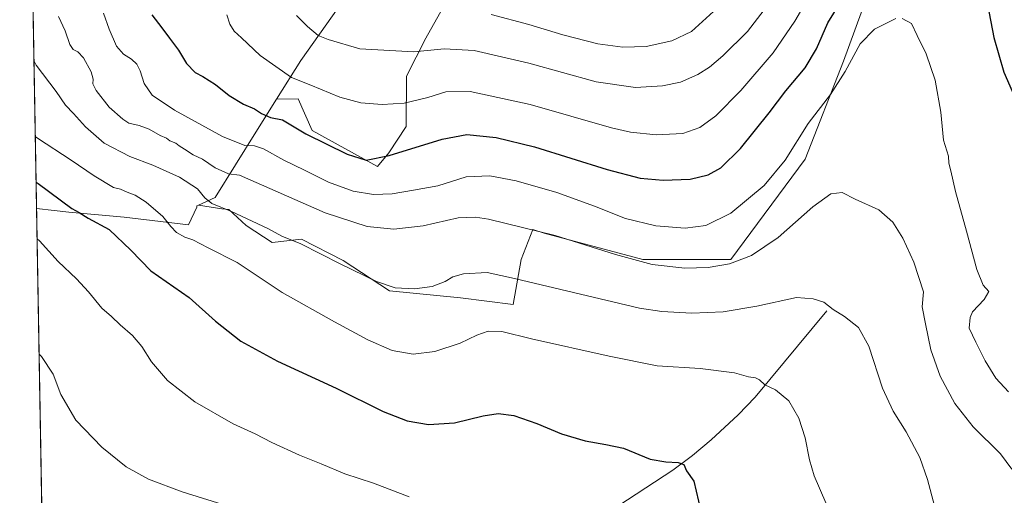
# Model space of a CAD drawing. Units: metres. Extents: x 620890 to 624341, y 4741060 to 4743434.
# Drawn here: x 620890 to 621289, y 4742868 to 4743061 of the extents above; entities that cross this region are included whole.
import ezdxf

# ---------------------------------------------------------------- set-up
doc = ezdxf.new("R2010")
doc.units = ezdxf.units.M
doc.header["$MEASUREMENT"] = 0
for name, color, linetype, lineweight in [('Arbolado forestal CxS', 92, 'Continuous', 0), ('Comarca CxS', 21, 'Continuous', 0), ('Comunidad Autónoma CxS', 142, 'Continuous', 0), ('Corriente natural lineal', 142, 'Continuous', 13), ('Cultivos herbáceos CxS', 92, 'Continuous', 0), ('Curva de nivel maestra', 30, 'Continuous', 30), ('Curva de nivel normal', 30, 'Continuous', 0), ('Municipio CxS', 4, 'Continuous', 0), ('Pastizal CxS', 92, 'Continuous', 0), ('Provincia CxS', 1, 'Continuous', 0)]:
    doc.layers.add(name, color=color, linetype=linetype, lineweight=lineweight)

# ---------------------------------------------------------------- blocks, each defined once
blk = doc.blocks.new('*U8')
at = {"layer": 'Pastizal CxS', "color": 92, "linetype": 'Continuous', "lineweight": 0}
blk.add_polyline3d([(621235.9962999999, 4743078.0239, 598.8040000000037), (621223.6665000003, 4743044.2327, 595.636400000003), (621208.1401000004, 4743004.5067, 592.7657000000036), (621178.0011, 4742963.865700001, 590.8571999999986), (621142.3844999997, 4742963.8663, 591.0170000000071), (621102.4301000005, 4742974.5681, 590.1382000000012), (621097.8554999996, 4742975.975299999, 590.1768000000011), (621097.8470999999, 4742975.954500001, 590.170299999998), (621093.0685000002, 4742963.8663, 586.8043999999937), (621089.8715000004, 4742945.601500001, 582.5225000000064), (621068.4100000003, 4742948.341499999, 583.2789000000049), (621039.6420999998, 4742951.081499999, 584.7912000000069), (621020.9205999998, 4742963.410700001, 586.1977999999945), (621004.0253, 4742972.087099999, 586.3601999999955), (620992.1529000001, 4742970.7171, 583.9388999999937), (620981.6503, 4742977.566500001, 584.4081000000006), (620974.6425000001, 4742984.074100001, 585.695000000007), (620971.7748999996, 4742984.415100001, 585.2206000000006), (620962.3154999996, 4742985.919500001, 583.7014999999956), (620969.0971999997, 4742988.966700001, 586.349000000002), (620985.5323000001, 4743015.465500001, 597.5589000000036), (620993.9643000001, 4743028.893300001, 602.430600000007), (621002.7533, 4743029.0119, 603.3369999999995), (621008.3870000001, 4743016.099300001, 601.1720999999961), (621034.8317, 4743001.5867, 599.3729000000021), (621039.4397, 4743007.117900001, 600.4771999999939), (621046.4631000003, 4743017.788899999, 602.6977000000043), (621046.5462999997, 4743038.118100001, 607.7948000000034), (621054.3857000005, 4743053.580900001, 611.7005000000064), (621065.4767000005, 4743073.390500001, 618.0730999999942)], dxfattribs=at)
blk = doc.blocks.new('*U14')
at = {"layer": 'Cultivos herbáceos CxS', "color": 92, "linetype": 'Continuous', "lineweight": 0}
blk.add_polyline3d([(620910.7005000003, 4742184.3573, 541.982799999998), (620896.6501000002, 4742984.550799999, 572.4159999999974), (620903.7412999999, 4742983.6963, 573.402900000001), (620909.7915000003, 4742982.967499999, 574.3316999999952), (620932.2121000001, 4742980.929300001, 577.1708999999975), (620958.1999000004, 4742977.8715, 581.4928000000073), (620961.5645000003, 4742985.072100001, 583.3938999999956), (620961.5647, 4742985.581900001, 583.4919999999984), (620962.3154999996, 4742985.919500001, 583.7014999999956), (620971.7748999996, 4742984.415100001, 585.2206000000006), (620974.6425000001, 4742984.074100001, 585.695000000007), (620981.6503, 4742977.566500001, 584.4081000000006), (620992.1529000001, 4742970.7171, 583.9388999999937), (621004.0253, 4742972.087099999, 586.3601999999955), (621020.9205999998, 4742963.410700001, 586.1977999999945), (621039.6420999998, 4742951.081499999, 584.7912000000069), (621068.4100000003, 4742948.341499999, 583.2789000000049), (621089.8715000004, 4742945.601500001, 582.5225000000064), (621093.0685000002, 4742963.8663, 586.8043999999937), (621097.8470999999, 4742975.954500001, 590.170299999998), (621097.8554999996, 4742975.975299999, 590.1768000000011), (621102.4301000005, 4742974.5681, 590.1382000000012), (621142.3844999997, 4742963.8663, 591.0170000000071), (621178.0011, 4742963.865700001, 590.8571999999986), (621208.1401000004, 4743004.5067, 592.7657000000036), (621223.6665000003, 4743044.2327, 595.636400000003), (621235.9962999999, 4743078.0239, 598.8040000000037)], dxfattribs=at)

msp = doc.modelspace()

# ---------------------------------------------------------------- linework, layer by layer
at = {"layer": 'Arbolado forestal CxS', "color": 92, "linetype": 'Continuous', "lineweight": 0, "extrusion": (-0.0003501094364455762, 0.01993940505993218, 0.999801128999782), "elevation": 94927.21053820172, "flags": 128}
msp.add_lwpolyline([(-704068.625114157, -4730400.788804501), (-704068.625114157, -4730703.549566385)], dxfattribs=at)
at = {"layer": 'Arbolado forestal CxS', "color": 92, "linetype": 'Continuous', "lineweight": 0}
for points in [[(621018.8630999997, 4743065.902100001, 613.6481000000058), (621003.8016999997, 4743044.556500001, 606.9982000000019), (620993.9643000001, 4743028.893300001, 602.430600000007), (620985.5323000001, 4743015.465500001, 597.5589000000036), (620969.0971999997, 4742988.966700001, 586.349000000002), (620962.3154999996, 4742985.919500001, 583.7014999999956), (620961.5647, 4742985.581900001, 583.4919999999984), (620961.5645000003, 4742985.072100001, 583.3938999999956), (620958.1999000004, 4742977.8715, 581.4928000000073), (620932.2121000001, 4742980.929300001, 577.1708999999975), (620909.7915000003, 4742982.967499999, 574.3316999999952), (620903.7412999999, 4742983.6963, 573.402900000001), (620896.6501000002, 4742984.550799999, 572.4159999999974), (620890.4539000001, 4743337.436600001, 567.8509999999952)], [(621176.3668999998, 4743263.171499999, 643.2318999999989), (621175.2802999998, 4743259.1501, 642.6459000000032), (621168.1460999995, 4743245.391899999, 641.7168999999994), (621155.9161, 4743224.499700001, 641.1739999999991), (621147.2531000003, 4743205.136299999, 641.8372999999992), (621136.0422999999, 4743183.2249, 642.1059999999999), (621125.7868999997, 4743161.315300001, 641.5595999999932), (621111.3377, 4743152.6415, 639.1002000000008), (621089.6640999997, 4743139.6305, 635.0969000000041), (621073.7703, 4743129.510700001, 631.7149999999965), (621046.3167000003, 4743099.152100001, 623.2382999999973), (621018.8630999997, 4743065.902100001, 613.6481000000058), (621003.8016999997, 4743044.556500001, 606.9982000000019), (620993.9643000001, 4743028.893300001, 602.430600000007)], [(620993.9643000001, 4743028.893300001, 602.430600000007), (620985.5323000001, 4743015.465500001, 597.5589000000036), (620969.0971999997, 4742988.966700001, 586.349000000002), (620962.3154999996, 4742985.919500001, 583.7014999999956)], [(620896.6501000002, 4742984.550799999, 572.4159999999974), (620903.7412999999, 4742983.6963, 573.402900000001), (620909.7915000003, 4742982.967499999, 574.3316999999952), (620932.2121000001, 4742980.929300001, 577.1708999999975), (620958.1999000004, 4742977.8715, 581.4928000000073), (620961.5645000003, 4742985.072100001, 583.3938999999956), (620961.5647, 4742985.581900001, 583.4919999999984), (620962.3154999996, 4742985.919500001, 583.7014999999956)]]:
    msp.add_polyline3d(points, dxfattribs=at)
at = {"layer": 'Comarca CxS', "color": 21, "linetype": 'Continuous', "lineweight": 0, "flags": 128}
msp.add_lwpolyline([(620930.4500009177, 4741059.589982562), (620889.8300009179, 4743372.969982538), (622839.162890535, 4743407.697522492)], dxfattribs=at)
at = {"layer": 'Comunidad Autónoma CxS', "color": 142, "linetype": 'Continuous', "lineweight": 0, "flags": 128}
msp.add_lwpolyline([(621655.4843471524, 4741072.508596817), (620930.4500009177, 4741059.589982562), (620889.8300009179, 4743372.969982538), (622839.162890535, 4743407.697522492), (624295.3700009441, 4743433.639982537), (624337.130000944, 4741120.289982563)], close=True, dxfattribs=at)
at = {"layer": 'Corriente natural lineal', "color": 142, "linetype": 'Continuous', "lineweight": 13}
msp.add_polyline3d([(621216.8701, 4742943.0101, 584.4636000000028), (621187.8601000002, 4742908.0701, 579.0167999999976), (621181.0000999998, 4742900.880100001, 577.715400000001), (621170.1001000004, 4742890.7301, 576.149900000004), (621162.4401000004, 4742884.380100001, 575.4495000000024), (621154.5601000005, 4742878.4101, 574.696299999996), (621128.6801000005, 4742861.540100001, 572.124800000005)], dxfattribs=at)
at = {"layer": 'Cultivos herbáceos CxS', "color": 92, "linetype": 'Continuous', "lineweight": 0, "extrusion": (0.001386686529227543, -0.0789734182426696, 0.9968757577108284), "elevation": -373138.0859943868, "flags": 128}
msp.add_lwpolyline([(704069.7227977163, 4716304.570488123), (704069.7227977163, 4716616.289366027)], dxfattribs=at)
at = {"layer": 'Cultivos herbáceos CxS', "color": 92, "linetype": 'Continuous', "lineweight": 0}
for points in [[(620993.9643000001, 4743028.893300001, 602.430600000007), (621002.7533, 4743029.0119, 603.3369999999995), (621008.3870000001, 4743016.099300001, 601.1720999999961), (621034.8317, 4743001.5867, 599.3729000000021), (621039.4397, 4743007.117900001, 600.4771999999939), (621046.4631000003, 4743017.788899999, 602.6977000000043), (621046.5462999997, 4743038.118100001, 607.7948000000034), (621054.3857000005, 4743053.580900001, 611.7005000000064), (621065.4767000005, 4743073.390500001, 618.0730999999942), (621078.4948000005, 4743080.490900001, 620.9523999999947), (621098.0218000002, 4743092.3255, 625.8852999999945), (621125.7858999996, 4743117.945900001, 634.1333000000013), (621141.3548999997, 4743126.499100001, 635.3445999999967), (621148.0453000005, 4743137.4835, 637.0338000000047), (621148.2323000003, 4743154.004100001, 640.5090999999958), (621150.1359999999, 4743161.1909, 642.0910000000003), (621157.7877000002, 4743163.9233, 642.0301000000036), (621175.5390999997, 4743179.3079, 641.1037000000069), (621189.7407000001, 4743204.751900001, 638.948000000004), (621206.3101000005, 4743261.5571, 641.3374999999943), (621190.8245000001, 4743263.880100001, 643.3819999999978), (621182.6413000004, 4743263.9243, 643.5739999999934), (621176.3668999998, 4743263.171499999, 643.2318999999989)], [(621176.3668999998, 4743263.171499999, 643.2318999999989), (621175.2802999998, 4743259.1501, 642.6459000000032), (621168.1460999995, 4743245.391899999, 641.7168999999994), (621155.9161, 4743224.499700001, 641.1739999999991), (621147.2531000003, 4743205.136299999, 641.8372999999992), (621136.0422999999, 4743183.2249, 642.1059999999999), (621125.7868999997, 4743161.315300001, 641.5595999999932), (621111.3377, 4743152.6415, 639.1002000000008), (621089.6640999997, 4743139.6305, 635.0969000000041), (621073.7703, 4743129.510700001, 631.7149999999965), (621046.3167000003, 4743099.152100001, 623.2382999999973), (621018.8630999997, 4743065.902100001, 613.6481000000058), (621003.8016999997, 4743044.556500001, 606.9982000000019), (620993.9643000001, 4743028.893300001, 602.430600000007)], [(620962.3154999996, 4742985.919500001, 583.7014999999956), (620971.7748999996, 4742984.415100001, 585.2206000000006), (620974.6425000001, 4742984.074100001, 585.695000000007), (620981.6503, 4742977.566500001, 584.4081000000006), (620992.1529000001, 4742970.7171, 583.9388999999937), (621004.0253, 4742972.087099999, 586.3601999999955), (621020.9205999998, 4742963.410700001, 586.1977999999945), (621039.6420999998, 4742951.081499999, 584.7912000000069), (621068.4100000003, 4742948.341499999, 583.2789000000049), (621089.8715000004, 4742945.601500001, 582.5225000000064), (621093.0685000002, 4742963.8663, 586.8043999999937), (621097.8470999999, 4742975.954500001, 590.170299999998), (621097.8554999996, 4742975.975299999, 590.1768000000011), (621102.4301000005, 4742974.5681, 590.1382000000012), (621142.3844999997, 4742963.8663, 591.0170000000071), (621178.0011, 4742963.865700001, 590.8571999999986), (621208.1401000004, 4743004.5067, 592.7657000000036), (621223.6665000003, 4743044.2327, 595.636400000003), (621235.9962999999, 4743078.0239, 598.8040000000037)], [(621065.4767000005, 4743073.390500001, 618.0730999999942), (621054.3857000005, 4743053.580900001, 611.7005000000064), (621046.5462999997, 4743038.118100001, 607.7948000000034), (621046.4631000003, 4743017.788899999, 602.6977000000043), (621039.4397, 4743007.117900001, 600.4771999999939), (621034.8317, 4743001.5867, 599.3729000000021), (621008.3870000001, 4743016.099300001, 601.1720999999961), (621002.7533, 4743029.0119, 603.3369999999995), (620993.9643000001, 4743028.893300001, 602.430600000007), (621003.8016999997, 4743044.556500001, 606.9982000000019), (621018.8630999997, 4743065.902100001, 613.6481000000058)], [(620896.6501000002, 4742984.550799999, 572.4159999999974), (620903.7412999999, 4742983.6963, 573.402900000001), (620909.7915000003, 4742982.967499999, 574.3316999999952), (620932.2121000001, 4742980.929300001, 577.1708999999975), (620958.1999000004, 4742977.8715, 581.4928000000073), (620961.5645000003, 4742985.072100001, 583.3938999999956), (620961.5647, 4742985.581900001, 583.4919999999984), (620962.3154999996, 4742985.919500001, 583.7014999999956)]]:
    msp.add_polyline3d(points, dxfattribs=at)
at = {"layer": 'Curva de nivel maestra', "color": 30, "linetype": 'Continuous', "lineweight": 30, "flags": 128}
for points, elevation in [([(621280.0999999996, 4743077.2501), (621284.5499999998, 4743053.8101), (621288.7100000001, 4743039.770099999), (621293.9900000002, 4743027.800100001)], 600), ([(620943.3799999999, 4743063.050100001), (620947.4800000006, 4743057.770099999), (620950.5099999999, 4743053.600099999), (620954.2199999997, 4743048.7601), (620957.4699999997, 4743043.2501), (620961.0099999999, 4743039.620100001), (620964.0300000003, 4743038.020099999), (620969.2300000006, 4743034.770099999), (620974.7300000006, 4743030.350099999), (620980.4699999997, 4743026.7601), (620984.9600000001, 4743024.920100001), (620987.7699999996, 4743023.0601), (620991.4600000001, 4743021.440099999), (620996.3600000005, 4743020.4101), (621005.7800000003, 4743014.7601), (621022.5099999999, 4743006.540100001), (621030.29, 4743004.1501), (621039.5099999999, 4743005.970100001), (621061.0300000003, 4743012.640100001), (621071.0800000001, 4743014.4801), (621082.9100000003, 4743013.2301), (621098.4100000003, 4743009.4901), (621127.9800000006, 4743000.280099999), (621141.2999999998, 4742996.8301), (621150.6500000004, 4742995.940099999), (621161.5599999996, 4742996.380100001), (621168.8700000001, 4742998.1501), (621173.9199999999, 4743001.0001), (621181.9699999997, 4743008.9001), (621193.5899999999, 4743023.2401), (621200.3499999996, 4743032.220100001), (621208.1900000004, 4743041.4801), (621212.7599999999, 4743049.2401), (621217.3399999999, 4743059.8201), (621222.2699999996, 4743067.6501)], 600), ([(620896.4645999996, 4742995.1171), (620897.3799999999, 4742994.670100001), (620910.9400000004, 4742984.470100001), (620913.9800000006, 4742982.8201), (620917.5499999998, 4742980.6501), (620926.1399999997, 4742976.0101), (620934.8099999996, 4742967.610099999), (620942.9900000002, 4742959.280099999), (620958.4699999997, 4742948.420100001), (620969.1500000004, 4742938.770099999), (620979.4299999997, 4742930.720100001), (620994.2800000003, 4742922.620100001), (621018.0899999999, 4742911.610099999), (621037.1900000004, 4742902.210100001), (621046.8600000005, 4742898.420100001), (621055.5700000003, 4742896.940099999), (621066.0300000003, 4742897.600099999), (621077.6900000004, 4742900.470100001), (621083.6900000004, 4742901.4301), (621090.0300000003, 4742900.520099999), (621099.3600000005, 4742897.3101), (621109.3600000005, 4742893.1601), (621119.0300000003, 4742890.350099999), (621127.3499999996, 4742888.8301), (621134.4900000002, 4742887.290100001), (621145.3099999996, 4742882.940099999), (621151.6600000003, 4742881.850099999), (621156.6900000004, 4742881.5801), (621159.0300000003, 4742880.7401), (621160.0999999996, 4742878.210100001), (621162.9900000002, 4742873.9001), (621165.8300000001, 4742861.800100001)], 575)]:
    msp.add_lwpolyline(points, dxfattribs=dict(at, elevation=elevation))
at = {"layer": 'Curva de nivel normal', "color": 30, "linetype": 'Continuous', "lineweight": 0, "flags": 128}
for points, elevation in [([(621214.54, 4743078.610099999), (621203.9400000004, 4743060.5101), (621195.25, 4743047.610099999), (621182.1100000005, 4743032.340100001), (621172.0099999999, 4743022.090100001), (621165.4600000001, 4743017.300100001), (621158.5499999998, 4743014.9801), (621147.75, 4743014.3301), (621137.3899999997, 4743015.4901), (621129.6399999997, 4743017.2601), (621096.7400000002, 4743026.700099999), (621072.3899999997, 4743032.0101), (621062.4800000006, 4743031.770099999), (621055.2699999996, 4743029.550100001), (621045.5800000001, 4743027.200099999), (621036.7000000002, 4743026.6601), (621028.0899999999, 4743027.380100001), (621019.6299999999, 4743029.590100001), (621007.8499999996, 4743034.470100001), (621000.0199999996, 4743037.640100001), (620987.2800000003, 4743046.5701), (620979.7100000001, 4743053.6601), (620976.7000000002, 4743056.4001), (620975.0199999996, 4743059.1801), (620973.8399999999, 4743062.9801)], 605), ([(621194.2199999997, 4743068.5601), (621184.7199999997, 4743056.220100001), (621174.8399999999, 4743046.350099999), (621169.3899999997, 4743041.790100001), (621164.6900000004, 4743038.780099999), (621157.6900000004, 4743035.780099999), (621150.3899999997, 4743034.2401), (621139.3799999999, 4743033.540100001), (621123.5199999996, 4743035.800100001), (621096.1500000004, 4743043.440099999), (621074.0099999999, 4743048.630100001), (621061.9100000003, 4743049.200099999), (621049.5199999996, 4743048.0801), (621027.6200000001, 4743049.2401), (621014.9100000003, 4743053.030099999), (621010.7400000002, 4743054.690099999), (621006.4199999999, 4743058.2601), (621001.9900000002, 4743062.770099999)], 610), ([(620905.5599999996, 4743062.3101), (620908.2400000002, 4743056.4801), (620910.1799999997, 4743050.9801), (620911.4699999997, 4743048.960100001), (620913.3399999999, 4743048.040100001), (620915.6900000004, 4743045.550100001), (620918.7599999999, 4743039.9001), (620919.6299999999, 4743036.9801), (620919.4900000002, 4743035.0801), (620920.8700000001, 4743032.390100001), (620926.1200000001, 4743025.620100001), (620931.6100000005, 4743020.780099999), (620934.0999999996, 4743019.0601), (620938.29, 4743018.1501), (620942.2999999998, 4743016.630100001), (620946.8200000003, 4743014.120100001), (620949.29, 4743013.020099999), (620950.6799999997, 4743011.970100001), (620953.0599999996, 4743011.0101), (620954.4400000004, 4743009.9001), (620956.6200000001, 4743008.600099999), (620960.1299999999, 4743006.2601), (620963.9000000004, 4743004.520099999), (620969.0999999996, 4743001.050100001), (620974.4199999999, 4742998.5801), (620978.8600000005, 4742997.960100001), (621013.6699999999, 4742982.690099999), (621030.6900000004, 4742977.170100001), (621041.5199999996, 4742976.090100001), (621053.3200000003, 4742977.5001), (621067.5199999996, 4742980.670100001), (621074.6100000005, 4742981.0601), (621079.8099999996, 4742980.200099999), (621106.8399999999, 4742973.550100001), (621131.25, 4742965.870100001), (621146.2000000002, 4742961.8201), (621159.4000000004, 4742960.350099999), (621168.8700000001, 4742960.640100001), (621177.4400000004, 4742962.120100001), (621186.4400000004, 4742965.450099999), (621197.1799999997, 4742972.710100001), (621211.3200000003, 4742985.2301), (621218.54, 4742990.4901), (621223.1500000004, 4742991.020099999), (621228.3600000005, 4742988.2501), (621237.9900000002, 4742983.9001), (621243.6399999997, 4742979.030099999), (621247.75, 4742972.4901), (621252.2199999997, 4742962.790100001), (621256.0499999998, 4742950.770099999), (621255.5999999996, 4742944.5801), (621256.9100000003, 4742937.710100001), (621259.1100000005, 4742927.2501), (621262.8799999999, 4742916.590100001), (621268.8600000005, 4742905.4301), (621276.2400000002, 4742896.040100001), (621287.3600000005, 4742885.100099999), (621291.9100000003, 4742878.770099999)], 590), ([(621244.8899999997, 4743061.5001), (621236.2999999998, 4743057.270099999), (621230.5, 4743051.300100001), (621224.3099999996, 4743040.050100001), (621218.4400000004, 4743030.7401), (621209.3499999996, 4743018.940099999), (621200.0199999996, 4743004.140100001), (621191.5999999996, 4742993.840100001), (621178.04, 4742982.6501), (621167.8799999999, 4742977.590100001), (621159.5199999996, 4742976.4801), (621147.6399999997, 4742977.450099999), (621135.3799999999, 4742980.4901), (621122.8200000003, 4742985.5001), (621107.5300000003, 4742990.960100001), (621090.9800000006, 4742995.7401), (621080.3099999996, 4742997.710100001), (621070.75, 4742997.300100001), (621059.29, 4742993.720100001), (621049.4600000001, 4742992.0001), (621040.8099999996, 4742990.470100001), (621033.2199999997, 4742990.210100001), (621024.9500000002, 4742991.5101), (621014.9600000001, 4742995.2301), (621005.25, 4743000.0601), (620996.9400000004, 4743004.110099999), (620988.6900000004, 4743008.7401), (620985.0300000003, 4743009.960100001), (620981.0300000003, 4743010.0801), (620972.0300000003, 4743013.700099999), (620952.6200000001, 4743024.3101), (620943.5, 4743030.5001), (620940.2800000003, 4743035.2401), (620938.5999999996, 4743040.3201), (620937.29, 4743043.050100001), (620935.2000000002, 4743045.110099999), (620931.9000000004, 4743047.020099999), (620929.0700000003, 4743050.2601), (620926.0700000003, 4743057.270099999), (620923.8300000001, 4743063.670100001)], 595), ([(621080.8799999999, 4743063.1601), (621096.1200000001, 4743059.0701), (621109.9900000002, 4743054.920100001), (621124.1600000003, 4743051.3201), (621134.2400000002, 4743049.940099999), (621143.7599999999, 4743050.1501), (621154.0700000003, 4743052.4801), (621162.1399999997, 4743056.270099999), (621172.4400000004, 4743065.690099999)], 615), ([(621290.54, 4742910.1801), (621285.4299999997, 4742915.7301), (621281.0599999996, 4742922.690099999), (621277.2999999998, 4742930.2601), (621274.6600000003, 4742935.9901), (621275.0099999999, 4742940.380100001), (621275.9900000002, 4742942.550100001), (621280.6900000004, 4742947.5701), (621282.6100000005, 4742950.790100001), (621280.3099999996, 4742953.420100001), (621277.6600000003, 4742959.8301), (621273.5800000001, 4742975.380100001), (621269.0300000003, 4742991.340100001), (621267.1399999997, 4742999.8101), (621266.4400000004, 4743002.940099999), (621266.2400000002, 4743005.700099999), (621264.1900000004, 4743012.2301), (621263.1799999997, 4743023.520099999), (621260.8399999999, 4743036.5001), (621257.2400000002, 4743047.220100001), (621253.5800000001, 4743054.600099999), (621251.2199999997, 4743059.5801), (621247.5, 4743061.530099999)], 595), ([(620895.5965999998, 4743044.552800001), (620896.54, 4743042.6501), (620904.5899999999, 4743032.0101), (620908.4199999999, 4743026.4101), (620911.6500000004, 4743023.030099999), (620916.5300000003, 4743017.5801), (620924.1200000001, 4743011.050100001), (620934.4900000002, 4743005.5701), (620943.7699999996, 4743002.090100001), (620954.5899999999, 4742997.210100001), (620961.8700000001, 4742992.4901), (620964.8700000001, 4742988.8201), (620967.6699999999, 4742986.540100001), (620975.6399999997, 4742983.280099999), (620990.4100000003, 4742976.350099999), (620996.1200000001, 4742973.3201), (621003.79, 4742970.140100001), (621019.7400000002, 4742962.030099999), (621034.4500000002, 4742954.9301), (621041.9600000001, 4742952.340100001), (621049.7699999996, 4742951.870100001), (621057.0199999996, 4742952.9301), (621062.2699999996, 4742954.940099999), (621065.4100000003, 4742956.800100001), (621069.6299999999, 4742958.0001), (621079.3399999999, 4742958.600099999), (621090.3499999996, 4742956.1801), (621141.0300000003, 4742944.140100001), (621150.04, 4742942.720100001), (621162.2699999996, 4742942.0701), (621174.9900000002, 4742942.670100001), (621188.5899999999, 4742944.9101), (621204.6799999997, 4742948.4001), (621211.4500000002, 4742947.9101), (621215.7400000002, 4742946.470100001), (621219.5, 4742943.4901), (621224.0599999996, 4742940.720100001), (621229.79, 4742936.210100001), (621234, 4742928.6601), (621239.54, 4742911.720100001), (621243.7599999999, 4742902.360099999), (621249.0899999999, 4742894.0101), (621254.6500000004, 4742883.520099999), (621257.7800000003, 4742874.640100001), (621260.5999999996, 4742863.9901)], 585), ([(620896.1381000001, 4743013.714000001), (620897.0599999996, 4743012.9901), (620910.7199999997, 4743004.140100001), (620920.0499999998, 4742997.720100001), (620927.79, 4742993.0701), (620930.6299999999, 4742992.290100001), (620933.3200000003, 4742991.100099999), (620936.6299999999, 4742989.950099999), (620941.0800000001, 4742987.030099999), (620947.9000000004, 4742981.2501), (620951.0199999996, 4742977.210100001), (620953.3700000001, 4742974.720100001), (620956.7400000002, 4742972.940099999), (620959.9699999997, 4742971.850099999), (620966.25, 4742968.540100001), (620977.9100000003, 4742962.6601), (620996.25, 4742950.420100001), (621017.3600000005, 4742938.620100001), (621030.9500000002, 4742931.2301), (621040.7300000006, 4742927.0001), (621049.29, 4742925.450099999), (621058.0300000003, 4742926.520099999), (621068.3600000005, 4742929.9001), (621075.0300000003, 4742933.140100001), (621079.6799999997, 4742934.7501), (621085.29, 4742934.5801), (621097.2400000002, 4742931.6501), (621128.6699999999, 4742924.640100001), (621148.1900000004, 4742920.700099999), (621165.6699999999, 4742919.620100001), (621179.5099999999, 4742917.860099999), (621185.1699999999, 4742916.280099999), (621188.0099999999, 4742915.8101), (621189.6799999997, 4742914.9801), (621191.7800000003, 4742913.0801), (621196.1699999999, 4742911.050100001), (621201.5199999996, 4742906.5001), (621205.5700000003, 4742899.460100001), (621208.1699999999, 4742891.4801), (621209.9199999999, 4742882.5601), (621211.8600000005, 4742876.1601), (621216.5700000003, 4742865.210100001)], 580), ([(620896.8679000001, 4742972.146600001), (620897.79, 4742971.360099999), (620905.4100000003, 4742963.0001), (620912.8399999999, 4742955.970100001), (620917.7800000003, 4742950.700099999), (620923.1100000005, 4742944.1601), (620927.0800000001, 4742940.770099999), (620930.5099999999, 4742937.370100001), (620935.5700000003, 4742933.0801), (620939.29, 4742928.5601), (620943.25, 4742922.290100001), (620949.6799999997, 4742914.8201), (620960.7800000003, 4742906.170100001), (620976.3499999996, 4742897.2401), (620985.2000000002, 4742893.170100001), (620992.0599999996, 4742889.690099999), (621003.2599999999, 4742884.5601), (621012.0499999998, 4742880.970100001), (621021.54, 4742876.9801), (621033.2400000002, 4742873.1601), (621047.6200000001, 4742867.5601)], 569.9999999999999), ([(620897.6875, 4742925.474199999), (620898.6100000005, 4742924.5101), (620903.3700000001, 4742917.3201), (620906.5199999996, 4742909.110099999), (620912.5700000003, 4742898.7301), (620923.1600000003, 4742887.6801), (620933.0199999996, 4742879.700099999), (620942.0499999998, 4742874.700099999), (620955.6500000004, 4742869.620100001), (620976.04, 4742863.340100001)], 565)]:
    msp.add_lwpolyline(points, dxfattribs=dict(at, elevation=elevation))
at = {"layer": 'Municipio CxS', "color": 4, "linetype": 'Continuous', "lineweight": 0, "flags": 128}
msp.add_lwpolyline([(620930.4500009177, 4741059.589982562), (620889.8300009179, 4743372.969982538), (622839.162890535, 4743407.697522492)], dxfattribs=at)
at = {"layer": 'Pastizal CxS', "color": 92, "linetype": 'Continuous', "lineweight": 0}
for points in [[(620993.9643000001, 4743028.893300001, 602.430600000007), (621002.7533, 4743029.0119, 603.3369999999995), (621008.3870000001, 4743016.099300001, 601.1720999999961), (621034.8317, 4743001.5867, 599.3729000000021), (621039.4397, 4743007.117900001, 600.4771999999939), (621046.4631000003, 4743017.788899999, 602.6977000000043), (621046.5462999997, 4743038.118100001, 607.7948000000034), (621054.3857000005, 4743053.580900001, 611.7005000000064), (621065.4767000005, 4743073.390500001, 618.0730999999942), (621078.4948000005, 4743080.490900001, 620.9523999999947), (621098.0218000002, 4743092.3255, 625.8852999999945), (621125.7858999996, 4743117.945900001, 634.1333000000013), (621141.3548999997, 4743126.499100001, 635.3445999999967), (621148.0453000005, 4743137.4835, 637.0338000000047), (621148.2323000003, 4743154.004100001, 640.5090999999958), (621150.1359999999, 4743161.1909, 642.0910000000003), (621157.7877000002, 4743163.9233, 642.0301000000036), (621175.5390999997, 4743179.3079, 641.1037000000069), (621189.7407000001, 4743204.751900001, 638.948000000004), (621206.3101000005, 4743261.5571, 641.3374999999943), (621190.8245000001, 4743263.880100001, 643.3819999999978), (621182.6413000004, 4743263.9243, 643.5739999999934), (621176.3668999998, 4743263.171499999, 643.2318999999989)], [(620962.3154999996, 4742985.919500001, 583.7014999999956), (620971.7748999996, 4742984.415100001, 585.2206000000006), (620974.6425000001, 4742984.074100001, 585.695000000007), (620981.6503, 4742977.566500001, 584.4081000000006), (620992.1529000001, 4742970.7171, 583.9388999999937), (621004.0253, 4742972.087099999, 586.3601999999955), (621020.9205999998, 4742963.410700001, 586.1977999999945), (621039.6420999998, 4742951.081499999, 584.7912000000069), (621068.4100000003, 4742948.341499999, 583.2789000000049), (621089.8715000004, 4742945.601500001, 582.5225000000064), (621093.0685000002, 4742963.8663, 586.8043999999937), (621097.8470999999, 4742975.954500001, 590.170299999998), (621097.8554999996, 4742975.975299999, 590.1768000000011), (621102.4301000005, 4742974.5681, 590.1382000000012), (621142.3844999997, 4742963.8663, 591.0170000000071), (621178.0011, 4742963.865700001, 590.8571999999986), (621208.1401000004, 4743004.5067, 592.7657000000036), (621223.6665000003, 4743044.2327, 595.636400000003), (621235.9962999999, 4743078.0239, 598.8040000000037)], [(620993.9643000001, 4743028.893300001, 602.430600000007), (620985.5323000001, 4743015.465500001, 597.5589000000036), (620969.0971999997, 4742988.966700001, 586.349000000002), (620962.3154999996, 4742985.919500001, 583.7014999999956)]]:
    msp.add_polyline3d(points, dxfattribs=at)
at = {"layer": 'Provincia CxS', "color": 1, "linetype": 'Continuous', "lineweight": 0, "flags": 128}
msp.add_lwpolyline([(621655.4843471524, 4741072.508596817), (620930.4500009177, 4741059.589982562), (620889.8300009179, 4743372.969982538), (622839.162890535, 4743407.697522492), (624295.3700009441, 4743433.639982537), (624337.130000944, 4741120.289982563)], close=True, dxfattribs=at)

# ---------------------------------------------------------------- block references
at = {"layer": 'Cultivos herbáceos CxS', "color": 92, "linetype": 'Continuous', "lineweight": 0}
msp.add_blockref('*U14', (0, 0), dxfattribs=at)
at = {"layer": 'Pastizal CxS', "color": 92, "linetype": 'Continuous', "lineweight": 0}
msp.add_blockref('*U8', (0, 0), dxfattribs=at)

doc.saveas('drawing.dxf')
